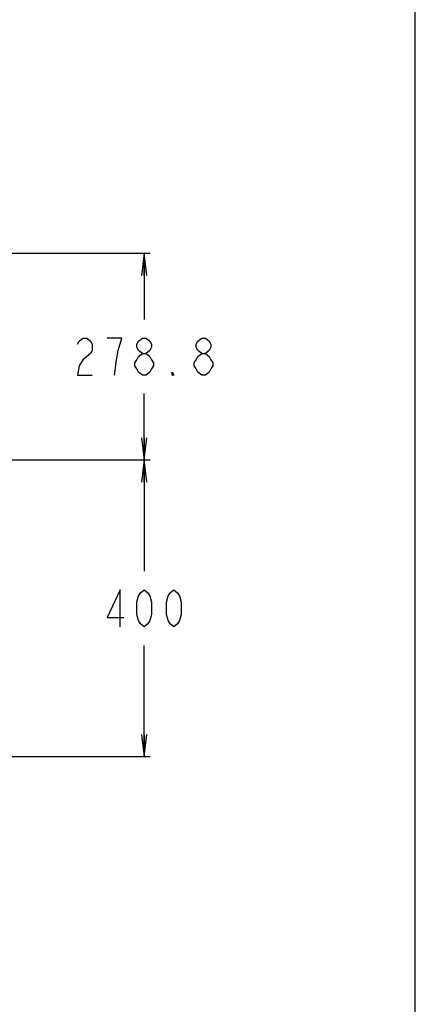
# Model space of a CAD drawing. Units: millimetres. Extents: x 0 to 559, y 0 to 432.
# Drawn here: x 505 to 559, y 166 to 299 of the extents above; entities that cross this region are included whole.
import ezdxf

# ---------------------------------------------------------------- set-up
doc = ezdxf.new("R2010")
doc.units = ezdxf.units.MM
doc.header["$LTSCALE"] = 30.734
doc.layers.get('0').update_dxf_attribs({"linetype": 'CONTINUOUS'})
doc.layers.add('DEF_DRAFT_DIM', color=7, linetype='CONTINUOUS')
doc.styles.get("Standard").update_dxf_attribs({"font": 'txt', "width": 0.8})
doc.dimstyles.new('DIMSTYLE_5', dxfattribs={"dimtxt": 5, "dimasz": 3, "dimexe": 0.8, "dimexo": 0.2, "dimgap": 2.5, "dimtad": 1, "dimlfac": 10, "dimdsep": 46, "dimtxsty": 'Standard', "dimblk": 'OPEN', "dimblk1": 'OPEN', "dimblk2": 'OPEN', "dimcen": 0.09, "dimazin": 2, "dimtp": 0.5, "dimtm": 0.5, "dimtfac": 1, "dimtofl": 0, "dimtmove": 0, "dimatfit": 3, "dimldrblk": 'OPEN', "dimfxl": 0, "dimtolj": 1, "dimarcsym": 0})

# ---------------------------------------------------------------- blocks, each defined once
blk = doc.blocks.new('_OPEN')
at = {"color": 0, "linetype": 'ByBlock'}
for p, q in [((0, 0), (-1, 0.117)), ((-1, -0.117), (0, 0)), ((-1, 0), (0, 0))]:
    blk.add_line(p, q, dxfattribs=at)
blk = doc.blocks.new('*D8')
at = {"layer": 'DEF_DRAFT_DIM', "color": 2, "linetype": 'Continuous'}
for p, q in [((450.36, 239.67), (523.06, 239.67)), ((522.26, 239.67), (522.26, 224.67)), ((522.26, 199.67), (522.26, 214.67)), ((450.36, 199.67), (523.06, 199.67))]:
    blk.add_line(p, q, dxfattribs=at)
at = {"layer": 'DEF_DRAFT_DIM', "color": 2, "linetype": 'Continuous', "xscale": 3, "yscale": 3, "zscale": 3}
for p, rotation in [((522.26, 239.67), 90), ((522.26, 199.67), 270)]:
    blk.add_blockref('_OPEN', p, dxfattribs=dict(at, rotation=rotation))
blk = doc.blocks.new('*D10')
at = {"layer": 'DEF_DRAFT_DIM', "color": 2, "linetype": 'Continuous'}
for p, q in [((503.82, 267.55), (523.06, 267.55)), ((522.26, 267.55), (522.26, 258.61)), ((522.26, 239.67), (522.26, 248.61)), ((450.36, 239.67), (523.06, 239.67))]:
    blk.add_line(p, q, dxfattribs=at)
at = {"layer": 'DEF_DRAFT_DIM', "color": 2, "linetype": 'Continuous', "xscale": 3, "yscale": 3, "zscale": 3}
for p, rotation in [((522.26, 267.55), 90), ((522.26, 239.67), 270)]:
    blk.add_blockref('_OPEN', p, dxfattribs=dict(at, rotation=rotation))

msp = doc.modelspace()

# ---------------------------------------------------------------- linework, layer by layer
at = {"color": 7, "linetype": 'Continuous'}
msp.add_line((558.8, 0), (558.8, 431.8), dxfattribs=at)
at = {"layer": 'DEF_DRAFT_DIM', "color": 2, "linetype": 'Continuous'}
for points in [[(513.2608, 255.2739), (513.5108, 255.6906), (514.0108, 256.1073), (514.5108, 256.1073), (515.0108, 255.6906), (515.2608, 255.2739), (515.2608, 254.4406), (515.0108, 254.0239)], [(518.7608, 254.4406), (519.2608, 256.1073), (517.2608, 256.1073)], [(522.0108, 254.0239), (521.5108, 254.4406), (521.2608, 254.8573), (521.2608, 255.2739), (521.5108, 255.6906), (522.0108, 256.1073), (522.5108, 256.1073), (523.0108, 255.6906), (523.2608, 255.2739), (523.2608, 254.8573), (523.0108, 254.4406), (522.5108, 254.0239)], [(530.0109, 254.0239), (529.5109, 254.4406), (529.2609, 254.8573), (529.2609, 255.2739), (529.5109, 255.6906), (530.0109, 256.1073), (530.5109, 256.1073), (531.0109, 255.6906), (531.2609, 255.2739), (531.2609, 254.8573), (531.0109, 254.4406), (530.5109, 254.0239)], [(515.0108, 254.0239), (514.0108, 253.1906), (513.5108, 252.3573), (513.2608, 251.1073), (515.2608, 251.1073)], [(518.2608, 251.1073), (518.5108, 253.1906), (518.7608, 254.4406)], [(522.0108, 251.1073), (521.5108, 251.5239), (521.2608, 251.9406), (521.0108, 252.3573), (521.0108, 252.7739), (521.2608, 253.1906), (521.5108, 253.6073), (522.0108, 254.0239), (522.5108, 254.0239), (523.0108, 253.6073), (523.2608, 253.1906), (523.5108, 252.7739), (523.5108, 252.3573), (523.2608, 251.9406), (523.0108, 251.5239), (522.5108, 251.1073), (522.0108, 251.1073)], [(530.0109, 251.1073), (529.5109, 251.5239), (529.2609, 251.9406), (529.0109, 252.3573), (529.0109, 252.7739), (529.2609, 253.1906), (529.5109, 253.6073), (530.0109, 254.0239), (530.5109, 254.0239), (531.0109, 253.6073), (531.2609, 253.1906), (531.5109, 252.7739), (531.5109, 252.3573), (531.2609, 251.9406), (531.0109, 251.5239), (530.5109, 251.1073), (530.0109, 251.1073)], [(526.2608, 251.1073), (526.0108, 251.1073), (526.0108, 251.5239), (526.2608, 251.1073)], [(519.0108, 217.1673), (519.0108, 222.1673), (517.2608, 218.4173), (519.5108, 218.4173)], [(522.2608, 217.1673), (521.7608, 217.5839), (521.5108, 218.0006), (521.2608, 218.8339), (521.2608, 220.5006), (521.5108, 221.3339), (521.7608, 221.7506), (522.2608, 222.1673), (522.7608, 221.7506), (523.0108, 221.3339), (523.2608, 220.5006), (523.2608, 218.8339), (523.0108, 218.0006), (522.7608, 217.5839), (522.2608, 217.1673)], [(526.2608, 217.1673), (525.7608, 217.5839), (525.5108, 218.0006), (525.2608, 218.8339), (525.2608, 220.5006), (525.5108, 221.3339), (525.7608, 221.7506), (526.2608, 222.1673), (526.7608, 221.7506), (527.0108, 221.3339), (527.2608, 220.5006), (527.2608, 218.8339), (527.0108, 218.0006), (526.7608, 217.5839), (526.2608, 217.1673)]]:
    msp.add_lwpolyline(points, dxfattribs=at)

# ---------------------------------------------------------------- dimensions: what is measured, and where the dimension line sits
for base, p1, p2, picture, middle in [((522.2608, 239.6673), (503.6173, 267.5473), (450.1573, 239.6673), '*D10', (512.2608, 251.1073)), ((522.2608, 199.6673), (450.1573, 239.6673), (450.1573, 199.6673), '*D8', (516.2608, 217.1673))]:
    dim = msp.add_linear_dim(base=base, p1=p1, p2=p2, angle=270, dimstyle='DIMSTYLE_5', override={"dimtad": 0, "dimtih": 1, "dimtoh": 1}, dxfattribs=at)
    dim.commit()
    dim.dimension.update_dxf_attribs({"geometry": picture, "text_midpoint": middle, "dimtype": 160})

doc.saveas('drawing.dxf')
